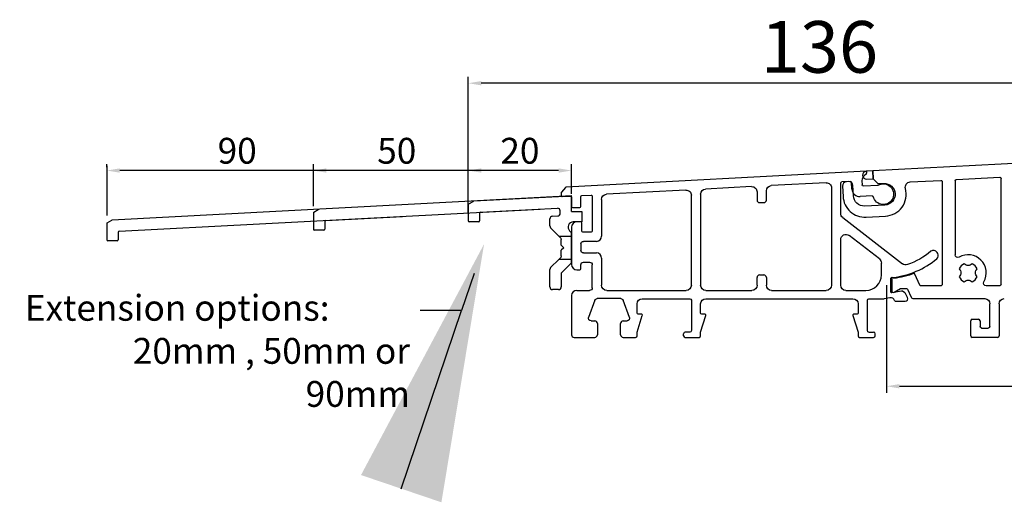
# Model space of a CAD drawing. Units: millimetres. Extents: x 1097 to 3361, y 799 to 2621.
# Drawn here: x 2347 to 2538, y 1110 to 1204 of the extents above; entities that cross this region are included whole.
import ezdxf
from ezdxf import colors
from ezdxf.entities.mleader import LeaderData, LeaderLine
from ezdxf.math import Vec2, Vec3

# ---------------------------------------------------------------- set-up
doc = ezdxf.new("R2010")
doc.units = ezdxf.units.MM
doc.layers.add('Beschlag', color=100, linetype='Continuous')
doc.styles.get("Standard").update_dxf_attribs({"font": 'arial.ttf'})
doc.dimstyles.new('ISO-25', dxfattribs={"dimtxt": 2.5, "dimasz": 2.5, "dimexe": 1.25, "dimexo": 0.625, "dimtad": 1, "dimtxsty": 'Standard', "dimcen": 2.5, "dimadec": 0, "dimazin": 0, "dimtfac": 1, "dimtmove": 0, "dimatfit": 3, "dimfxl": 1, "dimarcsym": 0})

# ---------------------------------------------------------------- blocks, each defined once
blk = doc.blocks.new('*D47')
at = {"color": 0, "lineweight": -2, "transparency": 16777216}
for p, q in [((2570.19, 1194.79), (2570.19, 1190.36)), ((2434.19, 1166.44), (2434.19, 1192.86)), ((2567.69, 1191.61), (2436.69, 1191.61))]:
    blk.add_line(p, q, dxfattribs=at)
at = {"color": 0, "transparency": 16777216}
for points in [[(2436.69, 1192.03), (2436.69, 1191.2), (2434.19, 1191.61)], [(2567.69, 1192.03), (2567.69, 1191.2), (2570.19, 1191.61)]]:
    blk.add_solid(points, dxfattribs=at)
at = {"layer": 'Defpoints', "color": 0, "transparency": 16777216}
for p in [(2570.19, 1195.42), (2434.19, 1191.61), (2434.19, 1165.82)]:
    blk.add_point(p, dxfattribs=at)
at = {"color": 0, "lineweight": 30, "transparency": 16777216, "insert": (2502.19, 1197.35), "char_height": 10, "attachment_point": 5}
blk.add_mtext('136', dxfattribs=at)
blk = doc.blocks.new('*D48')
at = {"color": 0, "lineweight": -2, "transparency": 16777216}
for p, q in [((2434.19, 1167.14), (2434.19, 1175.96)), ((2451.69, 1174.71), (2436.69, 1174.71)), ((2454.19, 1170.19), (2454.19, 1175.96))]:
    blk.add_line(p, q, dxfattribs=at)
at = {"color": 0, "transparency": 16777216}
for points in [[(2436.69, 1175.13), (2436.69, 1174.3), (2434.19, 1174.71)], [(2451.69, 1175.13), (2451.69, 1174.3), (2454.19, 1174.71)]]:
    blk.add_solid(points, dxfattribs=at)
at = {"layer": 'Defpoints', "color": 0, "transparency": 16777216}
for p in [(2434.19, 1174.71), (2454.19, 1169.56), (2434.19, 1166.52)]:
    blk.add_point(p, dxfattribs=at)
at = {"color": 0, "lineweight": 30, "transparency": 16777216, "insert": (2444.19, 1177.89), "char_height": 5, "attachment_point": 5}
blk.add_mtext('20', dxfattribs=at)
blk = doc.blocks.new('*D45')
at = {"color": 0, "lineweight": -2, "transparency": 16777216}
for p, q in [((2404.19, 1167.81), (2404.19, 1175.96)), ((2451.69, 1174.71), (2406.69, 1174.71)), ((2454.19, 1173.7), (2454.19, 1175.96))]:
    blk.add_line(p, q, dxfattribs=at)
at = {"color": 0, "transparency": 16777216}
for points in [[(2406.69, 1175.13), (2406.69, 1174.3), (2404.19, 1174.71)], [(2451.69, 1175.13), (2451.69, 1174.3), (2454.19, 1174.71)]]:
    blk.add_solid(points, dxfattribs=at)
at = {"layer": 'Defpoints', "color": 0, "transparency": 16777216}
for p in [(2404.19, 1174.71), (2454.19, 1173.08), (2404.19, 1167.19)]:
    blk.add_point(p, dxfattribs=at)
at = {"color": 0, "lineweight": 30, "transparency": 16777216, "insert": (2420.34, 1177.89), "char_height": 5, "attachment_point": 5}
blk.add_mtext('50', dxfattribs=at)
blk = doc.blocks.new('*D46')
at = {"color": 0, "lineweight": -2, "transparency": 16777216}
for p, q in [((2364.19, 1175.34), (2364.19, 1175.96)), ((2451.69, 1174.71), (2366.69, 1174.71)), ((2454.19, 1175.34), (2454.19, 1175.96))]:
    blk.add_line(p, q, dxfattribs=at)
at = {"color": 0, "transparency": 16777216}
for points in [[(2366.69, 1175.13), (2366.69, 1174.3), (2364.19, 1174.71)], [(2451.69, 1175.13), (2451.69, 1174.3), (2454.19, 1174.71)]]:
    blk.add_solid(points, dxfattribs=at)
at = {"layer": 'Defpoints', "color": 0, "transparency": 16777216}
for p in [(2364.19, 1174.71), (2364.19, 1174.71), (2454.19, 1174.71)]:
    blk.add_point(p, dxfattribs=at)
at = {"color": 0, "lineweight": 30, "transparency": 16777216, "insert": (2389.44, 1177.89), "char_height": 5, "attachment_point": 5}
blk.add_mtext('90', dxfattribs=at)
blk = doc.blocks.new('*D53')
at = {"color": 0, "lineweight": -2, "transparency": 16777216}
for p, q in [((2695.19, 1160.96), (2695.19, 1131.7)), ((2515.19, 1152.53), (2515.19, 1131.7)), ((2517.69, 1132.95), (2692.69, 1132.95))]:
    blk.add_line(p, q, dxfattribs=at)
at = {"color": 0, "transparency": 16777216}
for points in [[(2517.69, 1133.37), (2517.69, 1132.54), (2515.19, 1132.95)], [(2692.69, 1133.37), (2692.69, 1132.54), (2695.19, 1132.95)]]:
    blk.add_solid(points, dxfattribs=at)
at = {"layer": 'Defpoints', "color": 0, "transparency": 16777216}
for p in [(2695.19, 1161.58), (2515.19, 1153.16), (2695.19, 1132.95)]:
    blk.add_point(p, dxfattribs=at)
at = {"color": 0, "lineweight": 30, "transparency": 16777216, "insert": (2605.19, 1138.69), "char_height": 10, "attachment_point": 5}
blk.add_mtext('180', dxfattribs=at)

msp = doc.modelspace()

# ---------------------------------------------------------------- linework, layer by layer
at = {"color": 7, "lineweight": 30}
msp.add_line((2364.193, 1175.651), (2364.193, 1165.986), dxfattribs=at)
at = {"layer": 'Beschlag', "color": 7, "linetype": 'Continuous', "lineweight": 30}
for p, q in [((2580.909, 1178.207), (2512.511, 1174.623)), ((2511.317, 1174.562), (2453.145, 1171.514)), ((2512.511, 1174.623), (2511.263, 1174.557)), ((2511.317, 1174.562), (2511.336, 1174.198)), ((2512.59, 1173.125), (2512.511, 1174.623)), ((2512.511, 1174.623), (2512.59, 1173.125)), ((2510.413, 1172.712), (2510.455, 1171.914)), ((2511.342, 1173.059), (2512.59, 1173.125)), ((2512.59, 1173.125), (2513.421, 1172.234)), ((2519.766, 1172.495), (2525.73, 1172.807)), ((2528.493, 1172.715), (2528.493, 1158.382)), ((2528.73, 1172.964), (2537.13, 1173.405)), ((2537.393, 1152.667), (2537.393, 1173.155)), ((2453, 1171.44), (2452.238, 1170.498)), ((2476.341, 1170.927), (2460.941, 1170.12)), ((2489.066, 1171.594), (2480.141, 1171.126)), ((2491.918, 1168.997), (2491.918, 1170.794)), ((2503.466, 1172.348), (2492.866, 1171.793)), ((2504.518, 1171.35), (2504.518, 1152.497)), ((2506.318, 1166.389), (2506.318, 1172.308)), ((2508.216, 1172.597), (2506.508, 1172.508)), ((2506.656, 1171.707), (2506.761, 1169.71)), ((2507.812, 1172.569), (2507.413, 1172.548)), ((2508.494, 1171.11), (2508.426, 1172.408)), ((2508.758, 1169.815), (2508.653, 1171.812)), ((2510.665, 1171.724), (2513.589, 1171.878)), ((2513.578, 1172.17), (2514.64, 1172.226)), ((2525.993, 1152.667), (2525.993, 1172.558)), ((2454.232, 1169.809), (2365.24, 1165.1)), ((2454.193, 1169.767), (2435.24, 1168.774)), ((2454.193, 1169.762), (2435.24, 1168.768)), ((2452.193, 1170.372), (2452.193, 1169.872)), ((2452.404, 1169.672), (2453.983, 1169.755)), ((2454.193, 1166.767), (2454.193, 1169.767)), ((2454.193, 1169.555), (2454.193, 1167.766)), ((2455.993, 1167.766), (2455.993, 1169.671)), ((2456.183, 1169.87), (2457.983, 1169.965)), ((2458.193, 1169.765), (2458.193, 1162.966)), ((2459.993, 1169.121), (2459.993, 1161.997)), ((2477.393, 1152.497), (2477.393, 1169.928)), ((2479.193, 1170.127), (2479.193, 1152.497)), ((2490.118, 1170.595), (2490.118, 1168.997)), ((2512.404, 1169.813), (2510.07, 1169.69)), ((2366.583, 1162.967), (2448.096, 1167.239)), ((2404.29, 1166.675), (2405.147, 1167.169)), ((2434.193, 1168.08), (2434.193, 1164.967)), ((2434.193, 1168.074), (2434.193, 1164.962)), ((2434.293, 1168.253), (2435.15, 1168.748)), ((2434.293, 1168.247), (2435.15, 1168.742)), ((2436.583, 1166.641), (2451.467, 1167.422)), ((2451.993, 1166.424), (2451.993, 1166.922)), ((2454.393, 1167.566), (2455.793, 1167.566)), ((2490.618, 1168.497), (2491.418, 1168.497)), ((2514.86, 1168.032), (2510.965, 1167.828)), ((2364.293, 1164.579), (2365.15, 1165.073)), ((2404.19, 1166.501), (2404.19, 1163.389)), ((2406.579, 1165.063), (2421.464, 1165.843)), ((2436.393, 1166.442), (2436.393, 1164.967)), ((2436.393, 1166.436), (2436.393, 1164.962)), ((2449.993, 1163.975), (2449.993, 1165.37)), ((2450.467, 1165.869), (2451.519, 1165.924)), ((2454.193, 1166.767), (2456.193, 1166.767)), ((2456.193, 1166.767), (2456.193, 1164.767)), ((2506.707, 1165.597), (2518.287, 1156.658)), ((2511.227, 1165.688), (2514.972, 1165.885)), ((2364.193, 1164.405), (2364.193, 1161.293)), ((2406.19, 1163.189), (2404.39, 1163.189)), ((2406.39, 1164.864), (2406.39, 1163.389)), ((2436.193, 1164.767), (2434.393, 1164.767)), ((2436.193, 1164.762), (2434.393, 1164.762)), ((2451.743, 1162.017), (2450.14, 1163.621)), ((2454.193, 1163.767), (2454.193, 1156.497)), ((2456.193, 1164.767), (2454.519, 1164.767)), ((2455.993, 1164.767), (2455.193, 1164.767)), ((2456.193, 1162.966), (2456.193, 1164.567)), ((2366.393, 1162.768), (2366.393, 1161.293)), ((2451.743, 1162.017), (2454.193, 1162.017)), ((2452.047, 1161.714), (2451.743, 1162.017)), ((2452.193, 1160.267), (2452.193, 1161.36)), ((2453.812, 1163.06), (2454.135, 1162.737)), ((2454.193, 1162.017), (2454.193, 1162.596)), ((2454.193, 1159.767), (2454.193, 1162.017)), ((2457.993, 1162.766), (2456.393, 1162.766)), ((2506.318, 1152.497), (2506.318, 1161.335)), ((2513.804, 1157.592), (2507.929, 1162.127)), ((2366.193, 1161.093), (2364.393, 1161.093)), ((2452.193, 1160.267), (2452.693, 1159.767)), ((2452.693, 1159.767), (2452.193, 1159.267)), ((2454.193, 1157.517), (2454.193, 1159.767)), ((2455.993, 1160.497), (2455.993, 1159.266)), ((2458.993, 1160.997), (2456.493, 1160.997)), ((2450.14, 1155.914), (2451.743, 1157.517)), ((2452.047, 1157.821), (2451.743, 1157.517)), ((2454.193, 1157.517), (2451.743, 1157.517)), ((2452.193, 1158.175), (2452.193, 1159.267)), ((2454.193, 1156.939), (2454.193, 1157.517)), ((2456.493, 1158.766), (2458.993, 1158.766)), ((2459.993, 1157.766), (2459.993, 1152.497)), ((2525.106, 1158.655), (2524.99, 1158.857)), ((2449.993, 1152.167), (2449.993, 1155.56)), ((2452.252, 1154.915), (2454.135, 1156.798)), ((2455.193, 1155.497), (2455.793, 1155.497)), ((2455.993, 1155.697), (2455.993, 1156.466)), ((2456.493, 1156.966), (2457.693, 1156.966)), ((2458.193, 1151.997), (2458.193, 1156.466)), ((2514.193, 1154.497), (2514.193, 1156.8)), ((2452.193, 1154.773), (2452.193, 1152.167)), ((2490.118, 1152.497), (2490.118, 1153.997)), ((2490.618, 1154.497), (2491.418, 1154.497)), ((2491.918, 1153.997), (2491.918, 1152.497)), ((2515.993, 1151.247), (2515.993, 1153.747)), ((2516.193, 1153.793), (2516.193, 1151.423)), ((2521.686, 1152.417), (2520.576, 1154.799)), ((2451.693, 1151.667), (2450.493, 1151.667)), ((2516.643, 1151.163), (2517.863, 1151.867)), ((2517.863, 1151.867), (2519.057, 1151.867)), ((2519.238, 1151.752), (2519.959, 1150.206)), ((2525.743, 1152.417), (2521.686, 1152.417)), ((2537.143, 1152.417), (2534.457, 1152.417)), ((2454.193, 1150.497), (2454.193, 1142.917)), ((2455.193, 1151.497), (2457.693, 1151.497)), ((2463.728, 1149.917), (2459.159, 1149.917)), ((2460.993, 1151.497), (2476.393, 1151.497)), ((2467.893, 1149.897), (2477.093, 1149.897)), ((2480.193, 1151.497), (2489.118, 1151.497)), ((2480.193, 1149.897), (2508.68, 1149.897)), ((2492.918, 1151.497), (2503.518, 1151.497)), ((2507.318, 1151.497), (2511.193, 1151.497)), ((2511.78, 1149.897), (2514.72, 1149.897)), ((2515.854, 1150.097), (2514.72, 1149.897)), ((2518.082, 1151.377), (2516.228, 1151.05)), ((2518.757, 1151.044), (2518.294, 1151.336)), ((2519.246, 1150.109), (2518.869, 1150.917)), ((2520.412, 1149.917), (2534.193, 1149.917)), ((2458.689, 1149.588), (2457.488, 1146.288)), ((2465.399, 1146.288), (2464.198, 1149.588)), ((2466.893, 1147.097), (2466.893, 1148.897)), ((2477.393, 1149.597), (2477.393, 1143.717)), ((2479.193, 1147.117), (2479.193, 1148.897)), ((2509.68, 1148.897), (2509.68, 1147.117)), ((2511.48, 1143.717), (2511.48, 1149.597)), ((2516.951, 1149.397), (2518.793, 1149.397)), ((2535.193, 1144.517), (2535.193, 1148.917)), ((2536.993, 1148.917), (2536.993, 1142.717)), ((2466.893, 1143.417), (2467.893, 1146.638)), ((2467.702, 1146.897), (2467.093, 1146.897)), ((2479.193, 1143.417), (2480.185, 1146.659)), ((2479.993, 1146.917), (2479.393, 1146.917)), ((2508.689, 1146.659), (2509.68, 1143.417)), ((2509.48, 1146.917), (2508.88, 1146.917)), ((2457.957, 1145.617), (2458.693, 1145.617)), ((2459.193, 1145.117), (2459.193, 1142.917)), ((2463.693, 1142.917), (2463.693, 1145.117)), ((2464.193, 1145.617), (2464.929, 1145.617)), ((2531.493, 1142.717), (2531.493, 1145.617)), ((2531.793, 1145.917), (2532.993, 1145.917)), ((2533.293, 1145.617), (2533.293, 1144.517)), ((2533.593, 1144.217), (2534.893, 1144.217)), ((2454.693, 1142.417), (2458.693, 1142.417)), ((2464.193, 1142.417), (2466.593, 1142.417)), ((2466.893, 1142.717), (2466.893, 1143.417)), ((2475.893, 1142.717), (2475.893, 1143.117)), ((2477.093, 1143.417), (2476.193, 1143.417)), ((2476.193, 1142.417), (2478.893, 1142.417)), ((2479.193, 1142.717), (2479.193, 1143.417)), ((2509.68, 1143.417), (2509.68, 1142.717)), ((2509.98, 1142.417), (2512.68, 1142.417)), ((2511.78, 1143.417), (2512.68, 1143.417)), ((2512.98, 1142.717), (2512.98, 1143.117)), ((2536.693, 1142.417), (2531.793, 1142.417))]:
    msp.add_line(p, q, dxfattribs=at)
for centre, radius, start, end in [((2511.302, 1173.808), 0.75, 93, 273), ((2511.913, 1172.675), 1.501, 117.1666, 178.55237), ((2511.136, 1174.188), 0.2, 297.1666, 3), ((2453.156, 1171.314), 0.2, 93, 141), ((2507.455, 1171.749), 0.8, 93, 183), ((2507.854, 1171.77), 0.8, 3, 93), ((2509.992, 1171.188), 1.5, 183, 273), ((2513.567, 1172.37), 0.2, 223, 273), ((2514.75, 1170.129), 4.25, 273, 15.09445), ((2452.393, 1170.372), 0.2, 141, 180), ((2452.393, 1169.872), 0.2, 180, 273), ((2490.618, 1168.997), 0.5, 180, 270), ((2491.418, 1168.997), 0.5, 270, 0), ((2511.005, 1169.933), 4.25, 183, 273), ((2405.247, 1166.996), 0.2, 93, 120), ((2434.393, 1168.08), 0.2, 120, 180), ((2434.393, 1168.074), 0.2, 120, 180), ((2435.25, 1168.574), 0.2, 93, 120), ((2435.25, 1168.569), 0.2, 93, 120), ((2451.493, 1166.922), 0.5, 0, 93), ((2454.393, 1167.766), 0.2, 180, 270), ((2455.793, 1167.766), 0.2, 270, 0), ((2365.25, 1164.9), 0.2, 93, 120), ((2404.39, 1166.501), 0.2, 120, 180), ((2406.59, 1164.864), 0.2, 93, 180), ((2436.593, 1166.442), 0.2, 93, 180), ((2436.593, 1166.436), 0.2, 93, 180), ((2450.493, 1165.37), 0.5, 93, 180), ((2451.493, 1166.424), 0.5, 273, 0), ((2364.393, 1164.405), 0.2, 120, 180), ((2404.39, 1163.389), 0.2, 180, 270), ((2406.19, 1163.389), 0.2, 270, 0), ((2434.393, 1164.967), 0.2, 180, 270), ((2434.393, 1164.962), 0.2, 180, 270), ((2436.193, 1164.967), 0.2, 270, 0), ((2436.193, 1164.962), 0.2, 270, 0), ((2450.493, 1163.975), 0.5, 180, 225), ((2454.519, 1163.767), 1, 90, 225), ((2455.193, 1163.767), 1, 90, 180), ((2455.993, 1164.567), 0.2, 0, 90), ((2364.393, 1161.293), 0.2, 180, 270), ((2366.193, 1161.293), 0.2, 270, 0), ((2366.593, 1162.768), 0.2, 93, 180), ((2453.993, 1162.596), 0.2, 0, 45), ((2458.993, 1161.997), 1, 270, 0), ((2458.993, 1157.766), 1, 0, 90), ((2514.559, 1170.127), 16.23, 276.66868, 309.69432), ((2524.297, 1158.457), 0.8, 30, 129.84245), ((2524.414, 1158.255), 0.8, 309.69432, 30), ((2530.993, 1154.917), 3.5, 330, 120), ((2450.493, 1155.56), 0.5, 135, 180), ((2453.993, 1156.939), 0.2, 315, 0), ((2455.193, 1156.497), 1, 180, 270), ((2455.793, 1155.697), 0.2, 270, 0), ((2530.993, 1154.917), 1.9, 113.39877, 156.60123), ((2530.993, 1154.917), 1.9, 23.39877, 66.60123), ((2452.393, 1154.773), 0.2, 135, 180), ((2490.618, 1153.997), 0.5, 90, 180), ((2491.418, 1153.997), 0.5, 0, 90), ((2511.193, 1154.497), 3, 270, 0), ((2516.393, 1153.793), 0.2, 11.48962, 180), ((2530.993, 1154.917), 1.9, 203.39877, 246.60123), ((2530.993, 1154.917), 1.9, 293.39877, 336.60123), ((2450.493, 1152.167), 0.5, 180, 270), ((2451.693, 1152.167), 0.5, 270, 0), ((2455.193, 1150.497), 1, 90, 180), ((2515.993, 1149.31), 0.8, 16.72906, 100), ((2516.493, 1151.423), 0.3, 180, 300), ((2518.134, 1151.082), 0.3, 57.84529, 100), ((2518.598, 1150.79), 0.3, 25, 57.84529), ((2518.793, 1149.897), 0.5, 270, 25), ((2520.412, 1150.417), 0.5, 205, 270), ((2516.951, 1149.597), 0.2, 196.72906, 270), ((2467.702, 1146.697), 0.2, 342.75085, 90), ((2479.993, 1146.717), 0.2, 342.99633, 90), ((2508.88, 1146.717), 0.2, 90, 197.00367), ((2458.693, 1145.117), 0.5, 0, 90), ((2464.193, 1145.117), 0.5, 90, 180), ((2531.793, 1145.617), 0.3, 90, 180), ((2532.993, 1145.617), 0.3, 0, 90), ((2454.693, 1142.917), 0.5, 180, 270), ((2458.693, 1142.917), 0.5, 270, 0), ((2464.193, 1142.917), 0.5, 180, 270), ((2466.593, 1142.717), 0.3, 270, 0), ((2476.193, 1143.117), 0.3, 90, 180), ((2476.193, 1142.717), 0.3, 180, 270), ((2478.893, 1142.717), 0.3, 270, 0), ((2509.98, 1142.717), 0.3, 180, 270), ((2512.68, 1143.117), 0.3, 0, 90), ((2512.68, 1142.717), 0.3, 270, 0), ((2531.793, 1142.717), 0.3, 180, 270), ((2536.693, 1142.717), 0.3, 270, 0)]:
    msp.add_arc(centre, radius, start, end, dxfattribs=at)
at = {"layer": 'Beschlag', "color": 7, "linetype": 'Continuous', "lineweight": 30, "extrusion": (0, 0, -1)}
for centre, radius, start, end in [((-2525.743, 1172.558), 0.25, 87, 180), ((-2528.743, 1172.715), 0.25, 360, 87), ((-2537.143, 1173.155), 0.25, 87, 180), ((-2476.393, 1169.928), 1, 87, 180), ((-2480.193, 1170.127), 1, 0, 87), ((-2489.118, 1170.595), 1, 87, 180), ((-2492.918, 1170.794), 1, 0, 87), ((-2503.518, 1171.35), 1, 87, 180), ((-2506.518, 1172.308), 0.2, 0, 87), ((-2508.226, 1172.398), 0.2, 87, 177), ((-2510.654, 1171.924), 0.2, 267, 357), ((-2514.554, 1170.126), 2, 61.15807, 346.52432), ((-2514.75, 1170.129), 2.1, 87, 267), ((-2519.819, 1171.496), 1, 344.90555, 87), ((-2453.993, 1169.555), 0.2, 87, 180), ((-2456.193, 1169.671), 0.2, 0, 87), ((-2457.993, 1169.765), 0.2, 87, 180), ((-2460.993, 1169.121), 1, 0, 87), ((-2510.855, 1169.925), 2.1, 267, 357), ((-2512.414, 1169.613), 0.2, 87, 166.52432), ((-2507.318, 1166.389), 1, 307.66763, 0), ((-2456.393, 1162.966), 0.2, 270, 0), ((-2457.993, 1162.966), 0.2, 180, 270), ((-2507.318, 1161.335), 1, 0, 127.66763), ((-2456.493, 1160.497), 0.5, 0, 90), ((-2456.493, 1159.266), 0.5, 270, 0), ((-2513.193, 1156.8), 1, 127.66763, 180), ((-2514.559, 1170.127), 14.4, 230.15755, 251.10527), ((-2528.993, 1158.382), 0.5, 240, 360), ((-2456.493, 1156.466), 0.5, 0, 90), ((-2457.693, 1156.466), 0.5, 90, 180), ((-2518.898, 1157.449), 1, 251.10527, 307.66763), ((-2528.593, 1154.917), 1, 131.0145, 228.9855), ((-2530.993, 1157.317), 1, 221.0145, 318.9855), ((-2533.393, 1154.917), 1, 311.0145, 48.9855), ((-2516.293, 1153.747), 0.3, 0, 120), ((-2514.75, 1170.129), 16.4, 249.19189, 263.55952), ((-2457.693, 1151.997), 0.5, 180, 270), ((-2460.993, 1152.497), 1, 270, 0), ((-2476.393, 1152.497), 1, 180, 270), ((-2480.193, 1152.497), 1, 270, 0), ((-2489.118, 1152.497), 1, 180, 270), ((-2492.918, 1152.497), 1, 270, 0), ((-2503.518, 1152.497), 1, 180, 270), ((-2507.318, 1152.497), 1, 270, 0), ((-2519.057, 1151.667), 0.2, 90, 155), ((-2525.743, 1152.667), 0.25, 180, 270), ((-2530.993, 1152.517), 1, 41.0145, 138.9855), ((-2534.457, 1152.917), 0.5, 270, 30), ((-2537.143, 1152.667), 0.25, 180, 270), ((-2459.159, 1149.417), 0.5, 20, 90), ((-2463.728, 1149.417), 0.5, 90, 160), ((-2467.893, 1148.897), 1, 0, 90), ((-2477.093, 1149.597), 0.3, 90, 180), ((-2480.193, 1148.897), 1, 0, 90), ((-2508.68, 1148.897), 1, 90, 180), ((-2511.78, 1149.597), 0.3, 0, 90), ((-2516.193, 1151.247), 0.2, 260, 0), ((-2534.193, 1148.917), 1, 90, 180), ((-2537.993, 1148.917), 1, 0, 90), ((-2457.957, 1146.117), 0.5, 270, 20), ((-2464.929, 1146.117), 0.5, 160, 270), ((-2467.093, 1147.097), 0.2, 270, 0), ((-2479.393, 1147.117), 0.2, 270, 0), ((-2509.48, 1147.117), 0.2, 180, 270), ((-2533.593, 1144.517), 0.3, 270, 0), ((-2534.893, 1144.517), 0.3, 180, 270), ((-2477.093, 1143.717), 0.3, 180, 270), ((-2511.78, 1143.717), 0.3, 270, 0)]:
    msp.add_arc(centre, radius, start, end, dxfattribs=at)
at = {"layer": 'Beschlag', "color": 7, "linetype": 'Continuous', "lineweight": 30}
for points, knots in [([(2452.047, 1161.714), (2452.11, 1161.651), (2452.156, 1161.572), (2452.178, 1161.482), (2452.188, 1161.444), (2452.193, 1161.403), (2452.193, 1161.36)], [0, 0, 0, 0, 0.7037433, 0.7037433, 0.7037433, 1, 1, 1, 1]), ([(2452.193, 1158.175), (2452.193, 1158.093), (2452.173, 1158.016), (2452.14, 1157.951), (2452.116, 1157.903), (2452.085, 1157.859), (2452.047, 1157.821)], [0, 0, 0, 0, 0.5788274, 0.5788274, 0.5788274, 1, 1, 1, 1])]:
    msp.add_open_spline(points, degree=3, knots=knots, dxfattribs=at)

# ---------------------------------------------------------------- dimensions: what is measured, and where the dimension line sits
at = {"color": 7, "lineweight": 30}
for base, p1, p2, override, picture, middle in [((2434.193, 1191.614), (2570.193, 1195.417), (2434.193, 1165.816), {"dimtxt": 10, "dimdec": 0}, '*D47', (2502.193, 1197.348)), ((2434.193, 1174.713), (2454.193, 1169.562), (2434.193, 1166.518), {"dimtxt": 5}, '*D48', (2444.193, 1177.891)), ((2695.194, 1132.954), (2515.194, 1153.158), (2695.194, 1161.584), {"dimtxt": 10, "dimdec": 0}, '*D53', (2605.194, 1138.685))]:
    dim = msp.add_linear_dim(base=base, p1=p1, p2=p2, dimstyle='ISO-25', override=override, dxfattribs=at)
    dim.commit()
    dim.dimension.update_dxf_attribs({"geometry": picture, "text_midpoint": middle})
for base, p1, p2, picture, middle in [((2364.193, 1174.713), (2454.193, 1174.713), (2364.193, 1174.713), '*D46', (2389.436, 1174.713)), ((2404.19, 1174.713), (2454.193, 1173.075), (2404.19, 1167.187), '*D45', (2420.344, 1174.713))]:
    dim = msp.add_linear_dim(base=base, p1=p1, p2=p2, dimstyle='ISO-25', override={"dimtxt": 5}, dxfattribs=at)
    dim.commit()
    dim.dimension.update_dxf_attribs({"geometry": picture, "text_midpoint": middle, "dimtype": 160})

# ---------------------------------------------------------------- leaders
ml = msp.add_multileader_mtext('Standard', dxfattribs=at)
ml.set_content('\\pxr3.1155;Extension options: \\P\\pr0; 20mm , 50mm or 90mm', color=7)
ml.set_leader_properties()
ml.build(insert=Vec2(0, 0))
ml.multileader.update_dxf_attribs({"arrow_head_size": 50})
ctx = ml.context
ctx.base_point, ctx.char_height, ctx.arrow_head_size, ctx.plane_origin = Vec3(2345.276, 1147.64), 5, 50, Vec3(2442.66, 1160.48)
ctx.text_align_type = 2
notes = []
notes.append((ctx, [(1, (1, 1, 0), (2432.9, 1147.64), (-1, 0), 8, [(0, [(2437.251, 1160.48)], 0, [])])]))
ctx.mtext.insert, ctx.mtext.width, ctx.mtext.alignment, ctx.mtext.flow_direction = Vec3(2422.9, 1150.635), 75.57736, 3, 5
ml = msp.add_multileader_mtext('Standard', dxfattribs=at)
ml.set_content('', color=7)
ml.set_leader_properties()
ml.build(insert=Vec2(0, 0))
ml.multileader.update_dxf_attribs({"arrow_head_size": 6})
ctx = ml.context
ctx.base_point, ctx.arrow_head_size, ctx.plane_origin = Vec3(2420.9, 1147.64), 6, Vec3(2437.251, 1160.48)
ctx.text_align_type = 2
notes.append((ctx, [(0, (1, 1, 0), (2432.9, 1147.64), (-1, 0), 8, [(0, [(2437.251, 1160.48)], 0, [])])]))
ctx.mtext.insert, ctx.mtext.alignment, ctx.mtext.flow_direction = Vec3(2422.9, 1149.64), 3, 5
for ctx, leaders in notes:
    for number, flags, end, landing, length, lines in leaders:
        leader = LeaderData()
        leader.index, (leader.has_last_leader_line, leader.has_dogleg_vector, leader.attachment_direction) = number, flags
        leader.last_leader_point, leader.dogleg_vector, leader.dogleg_length = Vec3(end), Vec3(landing), length
        for number, points, colour, breaks in lines:
            line = LeaderLine()
            line.index, line.vertices, line.color, line.breaks = number, Vec3.list(points), colors.encode_raw_color(colour), breaks
            leader.lines.append(line)
        ctx.leaders.append(leader)

doc.saveas('drawing.dxf')
